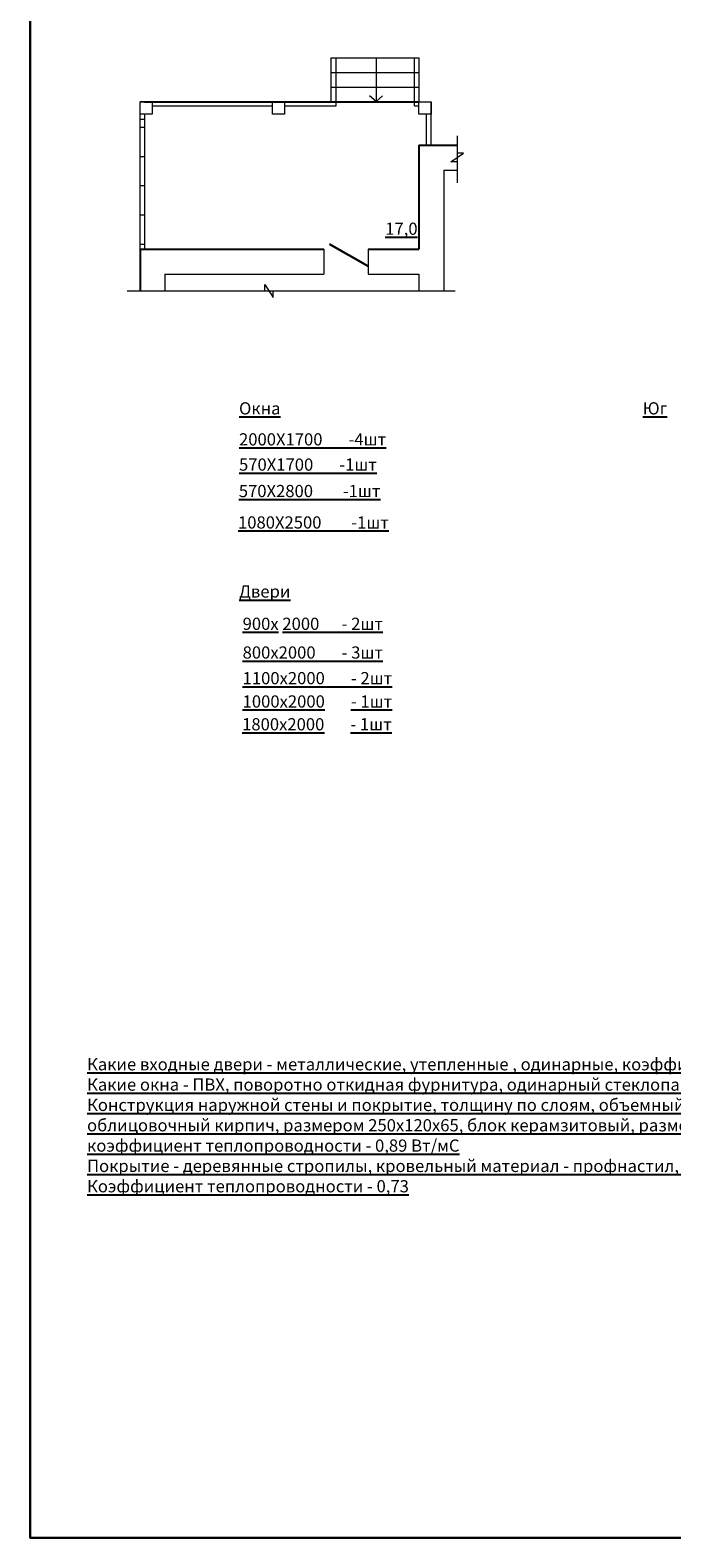
# Model space of a CAD drawing. Units: millimetres. Extents: x -53827 to 77211, y -192205 to -78439.
# Drawn here: x -8752 to 4392, y -133998 to -103092 of the extents above; entities that cross this region are included whole.
import ezdxf

# ---------------------------------------------------------------- set-up
doc = ezdxf.new("R2010")
doc.units = ezdxf.units.MM
doc.layers.get('0').update_dxf_attribs({"lineweight": 9})
doc.layers.add('Площади', color=2, linetype='Continuous')
doc.layers.add('Размеры', color=223, linetype='Continuous', lineweight=13)
doc.styles.add('НОВЫЙ', font='arial.ttf', dxfattribs={"height": 250})
doc.linetypes.add('ограждение2', pattern='A,6.35,-2.54,[132,ltypeshp.shx,S=2.54,R=0,X=-2.54,Y=0],-2.54,25.4', length=36.83)

msp = doc.modelspace()

# ---------------------------------------------------------------- linework, layer by layer
at = {"color": 5, "linetype": 'Continuous', "lineweight": 25, "ltscale": 100}
for p, q in [((-6410.8, -104562.4), (-790.8, -104562.4)), ((-790.8, -105452.4), (-6.1, -105452.4)), ((-790.8, -105452.4), (-790.8, -107582.4)), ((-6500.8, -107582.4), (-6500.8, -108435.7)), ((-6500.8, -107582.4), (-2739.8, -107582.4)), ((-1829.8, -107582.4), (-790.8, -107582.4))]:
    msp.add_line(p, q, dxfattribs=at)
at = {"color": 5, "linetype": 'Continuous', "lineweight": 15, "ltscale": 100}
for p, q in [((-280.8, -105962.4), (-6.1, -105962.4)), ((-280.8, -105962.4), (-280.8, -108435.7)), ((-5990.8, -108092.4), (-5990.8, -108435.7)), ((-5990.8, -108092.4), (-2739.8, -108092.4)), ((-1829.8, -108092.4), (-790.8, -108092.4)), ((-790.8, -108092.4), (-790.8, -108435.7))]:
    msp.add_line(p, q, dxfattribs=at)
at = {"layer": 'Размеры', "color": 6, "linetype": 'Continuous', "lineweight": 15, "ltscale": 100}
for p, q in [((-2590.8, -103662.4), (-2590.8, -104562.4)), ((-1666.8, -103675.7), (-1666.8, -104556.8)), ((-790.8, -103662.4), (-790.8, -104562.4)), ((-1666.8, -104556.8), (-1801.1, -104436.3)), ((-1666.8, -104556.8), (-1532.5, -104436.3)), ((-540.8, -105452.4), (-540.8, -104562.4)), ((-6.1, -105256.3), (-6.1, -106218.8)), ((-136.2, -105788.6), (127.5, -105614.2)), ((127.5, -105614.2), (-6.1, -105614.2)), ((-6.1, -105788.6), (-136.2, -105788.6)), ((-6763.4, -108435.7), (-43.1, -108435.7)), ((-3947.2, -108435.7), (-3947.2, -108305.7)), ((-3947.2, -108305.7), (-3772.8, -108569.3)), ((-3772.8, -108569.3), (-3772.8, -108435.7))]:
    msp.add_line(p, q, dxfattribs=at)
at = {"layer": 'Размеры', "color": 1, "linetype": 'Continuous', "lineweight": 15, "ltscale": 100}
for p, q in [((-2590.8, -103662.4), (-790.8, -103662.4)), ((-2590.8, -103962.4), (-790.8, -103962.4)), ((-2590.8, -104262.4), (-790.8, -104262.4)), ((-6500.8, -107582.4), (-6500.8, -104562.4)), ((-6410.8, -104562.4), (-6500.8, -104562.4)), ((-2590.8, -104562.4), (-790.8, -104562.4)), ((-6500.8, -104918.8), (-6400.8, -104918.8)), ((-6500.8, -105078.8), (-6400.8, -105078.8)), ((-6400.8, -107582.4), (-6400.8, -104812.4)), ((-6500.8, -105678.8), (-6400.8, -105678.8)), ((-6500.8, -106278.8), (-6400.8, -106278.8)), ((-6500.8, -106878.8), (-6400.8, -106878.8)), ((-6500.8, -107478.8), (-6400.8, -107478.8)), ((-6410.8, -107582.4), (-6500.8, -107582.4)), ((-6500.8, -107582.4), (-6400.8, -107582.4))]:
    msp.add_line(p, q, dxfattribs=at)
at = {"layer": 'Размеры', "color": 5, "linetype": 'ограждение2', "lineweight": 15, "ltscale": 6}
for p, q in [((-2483.6, -104644.2), (-2483.6, -103662.4)), ((-881.5, -104644.2), (-881.5, -103662.4)), ((-6247.7, -104644.2), (-3790.8, -104644.2)), ((-3540.8, -104644.2), (-2483.6, -104644.2)), ((-881.5, -104644.2), (-790.8, -104644.2)), ((-631.5, -105452.4), (-631.5, -104812.4))]:
    msp.add_line(p, q, dxfattribs=at)
at = {"layer": 'Размеры', "color": 5, "linetype": 'Continuous', "lineweight": 30, "ltscale": 100}
msp.add_line((-1829.8, -107931.5), (-2617.9, -107476.5), dxfattribs=at)
at = {"layer": 'Размеры', "color": 5, "linetype": 'Continuous', "lineweight": 15, "ltscale": 100}
for p, q in [((-2739.8, -107582.4), (-2739.8, -108092.4)), ((-1829.8, -107582.4), (-1829.8, -108092.4))]:
    msp.add_line(p, q, dxfattribs=at)
at = {"layer": 'Размеры', "color": 1, "linetype": 'Continuous', "lineweight": 30, "ltscale": 100}
msp.add_lwpolyline([(-8752.2, -94725.1), (23080.9, -94725.1), (23080.9, -133997.9), (-8752.2, -133997.9)], close=True, dxfattribs=at)
at = {"layer": 'Размеры', "color": 1, "linetype": 'Continuous', "lineweight": 15, "ltscale": 100}
for points in [[(-6500.8, -104562.4), (-6250.8, -104562.4), (-6250.8, -104812.4), (-6500.8, -104812.4)], [(-3790.8, -104562.4), (-3540.8, -104562.4), (-3540.8, -104812.4), (-3790.8, -104812.4)], [(-790.8, -104562.4), (-540.8, -104562.4), (-540.8, -104812.4), (-790.8, -104812.4)]]:
    msp.add_lwpolyline(points, close=True, dxfattribs=at)

# ---------------------------------------------------------------- texts
at = {"layer": 'Площади', "color": 244, "ltscale": 100, "char_height": 250, "width": 39380.946, "attachment_point": 1, "style": 'НОВЫЙ'}
for s, insert in [('{\\fArial Narrow|b0|i0|c204|p34;\\L17,0}', (-1479.1, -107037.3)), ('{\\fArial Narrow|b0|i0|c204|p34;\\LОкна}', (-4473.9, -110720)), ('{\\fArial Narrow|b0|i0|c204|p34;\\LЮг}', (3796.8, -110720)), ('{\\fArial Narrow|b0|i0|c204|p34;\\L2000Х1700       -4шт}', (-4473.9, -111355.6)), ('{\\fArial Narrow|b0|i0|c204|p34;\\L570Х1700       -1шт}', (-4473.9, -111872.4)), ('{\\fArial Narrow|b0|i0|c204|p34;\\L570Х2800        -1шт}', (-4478.5, -112414.5)), ('{\\fArial Narrow|b0|i0|c204|p34;\\L1080Х2500        -1шт}', (-4494.8, -113058.4)), ('{\\fArial Narrow|b0|i0|c204|p34;\\LДвери}', (-4473.9, -114473.2)), ('{\\fArial Narrow|b0|i0|c0|p34;\\L9\\fArial Narrow|b0|i0|c204|p34;00х 2000      - \\fArial Narrow|b0|i0|c0|p34;2\\fArial Narrow|b0|i0|c204|p34;шт}', (-4400.3, -115135.8)), ('{\\fArial Narrow|b0|i0|c204|p34;\\L800х2000       - 3шт}', (-4400.3, -115724.5)), ('{\\fArial Narrow|b0|i0|c204|p34;\\L1100х2000       - \\fArial Narrow|b0|i0|c0|p34;2\\fArial Narrow|b0|i0|c204|p34;шт}', (-4400.3, -116250.2)), ('{\\fArial Narrow|b0|i0|c204|p34;\\L1\\fArial Narrow|b0|i0|c0|p34;0\\fArial Narrow|b0|i0|c204|p34;00х2000       - \\fArial Narrow|b0|i0|c0|p34;1\\fArial Narrow|b0|i0|c204|p34;шт}', (-4400.3, -116727.9)), ('{\\fArial Narrow|b0|i0|c204|p34;\\L1\\fArial Narrow|b0|i0|c0|p34;8\\fArial Narrow|b0|i0|c204|p34;00х2000       - \\fArial Narrow|b0|i0|c0|p34;1\\fArial Narrow|b0|i0|c204|p34;шт}', (-4410.4, -117195.3)), ('{\\fArial Narrow|b0|i0|c204|p34;\\LКакие входные двери - металлические, утепленные , одинарные, коэффициент сопротивления теплопередач - \\fArial Narrow|b0|i0|c0|p34;2\\fArial Narrow|b0|i0|c204|p34;.4 Вт/м3К.\\PКакие окна - ПВХ, поворотно откидная фурнитура, одинарный стеклопакет, коэффициент сопротивления теплопередач - \\fArial Narrow|b0|i0|c0|p34;3\\fArial Narrow|b0|i0|c204|p34;,3 Вт/м3К.\\PКонструкция наружной стены и покрытие, толщину по слоям, объемный вес.\\Pоблицовочный кирпич, размером 250х120х65, блок керамзитовый, размером - 400х200х300, толщина наружной стены - 520 мм, \\Pкоэффициент теплопроводности - 0,89\\fArial Narrow|b0|i0|c0|p34; \\fArial Narrow|b0|i0|c204|p34;Вт/мС\\fArial Narrow|b0|i0|c0|p34;\\P\\fArial Narrow|b0|i0|c204|p34;Покрытие - деревянные стропилы, кровельный материал - профнастил, утеплитель ИЗОЛ \\PКоэффициент теплопроводности - \\fArial Narrow|b0|i0|c0|p34;0\\fArial Narrow|b0|i0|c204|p34;,\\fArial Narrow|b0|i0|c0|p34;73}', (-7587.1, -124164.9))]:
    msp.add_mtext(s, dxfattribs=dict(at, insert=insert))

doc.saveas('drawing.dxf')
